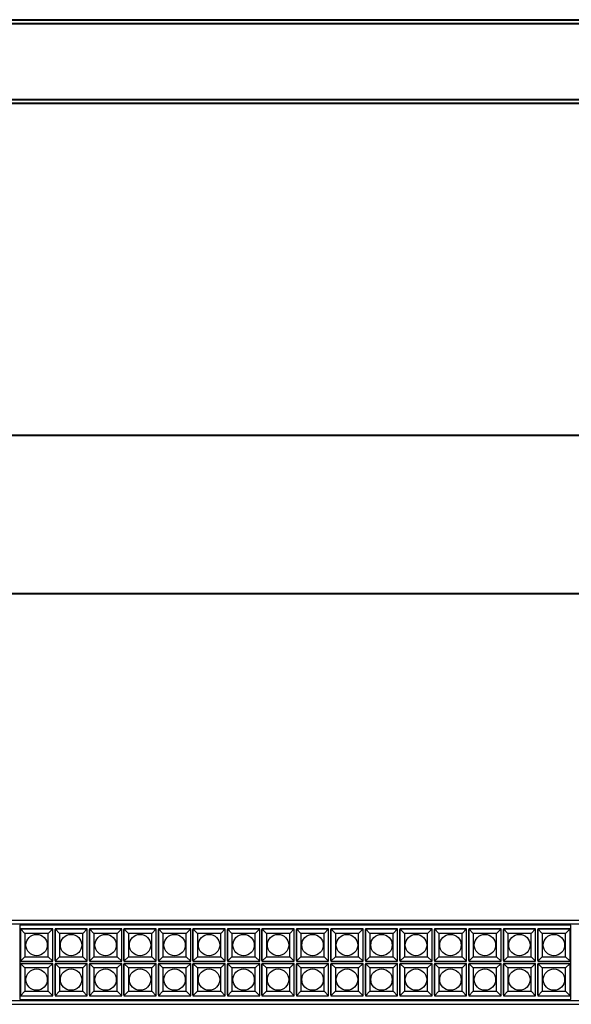
# Model space of a CAD drawing. Units: millimetres. Extents: x -1002 to 1032, y -259 to 269.
# Drawn here: x 160 to 456, y -259 to 269 of the extents above; entities that cross this region are included whole.
import ezdxf

# ---------------------------------------------------------------- set-up
doc = ezdxf.new("R2010")
doc.units = ezdxf.units.MM
doc.layers.add('1', color=18, linetype='Continuous', true_color=0x000000)
doc.layers.add('Make2D$Visibile$Curve', color=18, linetype='Continuous', true_color=0x000000)

msp = doc.modelspace()

# ---------------------------------------------------------------- linework, layer by layer
at = {"layer": '1'}
for points in [[(160.32, -256.13), (455.9, -256.13), (455.9, -216.25), (160.32, -216.25)], [(160.72, -235.59), (178.01, -235.59), (178.01, -218.29), (160.72, -218.29)], [(163.11, -233.19), (175.61, -233.19), (175.61, -220.69), (163.11, -220.69)], [(179.22, -235.59), (196.51, -235.59), (196.51, -218.29), (179.22, -218.29)], [(181.61, -233.19), (194.11, -233.19), (194.11, -220.69), (181.61, -220.69)], [(197.72, -235.59), (215.01, -235.59), (215.01, -218.29), (197.72, -218.29)], [(200.11, -233.19), (212.61, -233.19), (212.61, -220.69), (200.11, -220.69)], [(216.22, -235.59), (233.51, -235.59), (233.51, -218.29), (216.22, -218.29)], [(218.61, -233.19), (231.11, -233.19), (231.11, -220.69), (218.61, -220.69)], [(234.72, -235.59), (252.01, -235.59), (252.01, -218.29), (234.72, -218.29)], [(237.11, -233.19), (249.61, -233.19), (249.61, -220.69), (237.11, -220.69)], [(253.22, -235.59), (270.51, -235.59), (270.51, -218.29), (253.22, -218.29)], [(255.61, -233.19), (268.11, -233.19), (268.11, -220.69), (255.61, -220.69)], [(271.72, -235.59), (289.01, -235.59), (289.01, -218.29), (271.72, -218.29)], [(274.11, -233.19), (286.61, -233.19), (286.61, -220.69), (274.11, -220.69)], [(290.22, -235.59), (307.51, -235.59), (307.51, -218.29), (290.22, -218.29)], [(290.22, -235.59), (307.51, -235.59), (307.51, -218.29), (290.22, -218.29)], [(292.61, -233.19), (305.11, -233.19), (305.11, -220.69), (292.61, -220.69)], [(292.61, -233.19), (305.11, -233.19), (305.11, -220.69), (292.61, -220.69)], [(308.72, -235.59), (326.01, -235.59), (326.01, -218.29), (308.72, -218.29)], [(311.11, -233.19), (323.61, -233.19), (323.61, -220.69), (311.11, -220.69)], [(327.22, -235.59), (344.51, -235.59), (344.51, -218.29), (327.22, -218.29)], [(329.61, -233.19), (342.11, -233.19), (342.11, -220.69), (329.61, -220.69)], [(345.72, -235.59), (363.01, -235.59), (363.01, -218.29), (345.72, -218.29)], [(348.11, -233.19), (360.61, -233.19), (360.61, -220.69), (348.11, -220.69)], [(364.22, -235.59), (381.51, -235.59), (381.51, -218.29), (364.22, -218.29)], [(366.61, -233.19), (379.11, -233.19), (379.11, -220.69), (366.61, -220.69)], [(382.72, -235.59), (400.01, -235.59), (400.01, -218.29), (382.72, -218.29)], [(385.11, -233.19), (397.61, -233.19), (397.61, -220.69), (385.11, -220.69)], [(401.22, -235.59), (418.51, -235.59), (418.51, -218.29), (401.22, -218.29)], [(403.61, -233.19), (416.11, -233.19), (416.11, -220.69), (403.61, -220.69)], [(419.72, -235.59), (437.01, -235.59), (437.01, -218.29), (419.72, -218.29)], [(422.11, -233.19), (434.61, -233.19), (434.61, -220.69), (422.11, -220.69)], [(438.22, -235.59), (455.51, -235.59), (455.51, -218.29), (438.22, -218.29)], [(440.61, -233.19), (453.11, -233.19), (453.11, -220.69), (440.61, -220.69)], [(160.72, -254.09), (178.01, -254.09), (178.01, -236.79), (160.72, -236.79)], [(179.22, -254.09), (196.51, -254.09), (196.51, -236.79), (179.22, -236.79)], [(197.72, -254.09), (215.01, -254.09), (215.01, -236.79), (197.72, -236.79)], [(216.22, -254.09), (233.51, -254.09), (233.51, -236.79), (216.22, -236.79)], [(234.72, -254.09), (252.01, -254.09), (252.01, -236.79), (234.72, -236.79)], [(253.22, -254.09), (270.51, -254.09), (270.51, -236.79), (253.22, -236.79)], [(271.72, -254.09), (289.01, -254.09), (289.01, -236.79), (271.72, -236.79)], [(290.22, -254.09), (307.51, -254.09), (307.51, -236.79), (290.22, -236.79)], [(290.22, -254.09), (307.51, -254.09), (307.51, -236.79), (290.22, -236.79)], [(308.72, -254.09), (326.01, -254.09), (326.01, -236.79), (308.72, -236.79)], [(327.22, -254.09), (344.51, -254.09), (344.51, -236.79), (327.22, -236.79)], [(345.72, -254.09), (363.01, -254.09), (363.01, -236.79), (345.72, -236.79)], [(364.22, -254.09), (381.51, -254.09), (381.51, -236.79), (364.22, -236.79)], [(382.72, -254.09), (400.01, -254.09), (400.01, -236.79), (382.72, -236.79)], [(401.22, -254.09), (418.51, -254.09), (418.51, -236.79), (401.22, -236.79)], [(419.72, -254.09), (437.01, -254.09), (437.01, -236.79), (419.72, -236.79)], [(438.22, -254.09), (455.51, -254.09), (455.51, -236.79), (438.22, -236.79)], [(163.11, -251.69), (175.61, -251.69), (175.61, -239.19), (163.11, -239.19)], [(181.61, -251.69), (194.11, -251.69), (194.11, -239.19), (181.61, -239.19)], [(200.11, -251.69), (212.61, -251.69), (212.61, -239.19), (200.11, -239.19)], [(218.61, -251.69), (231.11, -251.69), (231.11, -239.19), (218.61, -239.19)], [(237.11, -251.69), (249.61, -251.69), (249.61, -239.19), (237.11, -239.19)], [(255.61, -251.69), (268.11, -251.69), (268.11, -239.19), (255.61, -239.19)], [(274.11, -251.69), (286.61, -251.69), (286.61, -239.19), (274.11, -239.19)], [(292.61, -251.69), (305.11, -251.69), (305.11, -239.19), (292.61, -239.19)], [(292.61, -251.69), (305.11, -251.69), (305.11, -239.19), (292.61, -239.19)], [(311.11, -251.69), (323.61, -251.69), (323.61, -239.19), (311.11, -239.19)], [(329.61, -251.69), (342.11, -251.69), (342.11, -239.19), (329.61, -239.19)], [(348.11, -251.69), (360.61, -251.69), (360.61, -239.19), (348.11, -239.19)], [(366.61, -251.69), (379.11, -251.69), (379.11, -239.19), (366.61, -239.19)], [(385.11, -251.69), (397.61, -251.69), (397.61, -239.19), (385.11, -239.19)], [(403.61, -251.69), (416.11, -251.69), (416.11, -239.19), (403.61, -239.19)], [(422.11, -251.69), (434.61, -251.69), (434.61, -239.19), (422.11, -239.19)], [(440.61, -251.69), (453.11, -251.69), (453.11, -239.19), (440.61, -239.19)]]:
    msp.add_lwpolyline(points, close=True, dxfattribs=at)
for points in [[(163.11, -220.69), (160.72, -218.29)], [(175.61, -220.69), (178.01, -218.29)], [(181.61, -220.69), (179.22, -218.29)], [(194.11, -220.69), (196.51, -218.29)], [(200.11, -220.69), (197.72, -218.29)], [(212.61, -220.69), (215.01, -218.29)], [(218.61, -220.69), (216.22, -218.29)], [(231.11, -220.69), (233.51, -218.29)], [(237.11, -220.69), (234.72, -218.29)], [(249.61, -220.69), (252.01, -218.29)], [(255.61, -220.69), (253.22, -218.29)], [(268.11, -220.69), (270.51, -218.29)], [(274.11, -220.69), (271.72, -218.29)], [(286.61, -220.69), (289.01, -218.29)], [(292.61, -220.69), (290.22, -218.29)], [(292.61, -220.69), (290.22, -218.29)], [(305.11, -220.69), (307.51, -218.29)], [(305.11, -220.69), (307.51, -218.29)], [(311.11, -220.69), (308.72, -218.29)], [(323.61, -220.69), (326.01, -218.29)], [(329.61, -220.69), (327.22, -218.29)], [(342.11, -220.69), (344.51, -218.29)], [(348.11, -220.69), (345.72, -218.29)], [(360.61, -220.69), (363.01, -218.29)], [(366.61, -220.69), (364.22, -218.29)], [(379.11, -220.69), (381.51, -218.29)], [(385.11, -220.69), (382.72, -218.29)], [(397.61, -220.69), (400.01, -218.29)], [(403.61, -220.69), (401.22, -218.29)], [(416.11, -220.69), (418.51, -218.29)], [(422.11, -220.69), (419.72, -218.29)], [(434.61, -220.69), (437.01, -218.29)], [(440.61, -220.69), (438.22, -218.29)], [(453.11, -220.69), (455.51, -218.29)], [(163.11, -233.19), (160.72, -235.59)], [(163.11, -239.19), (160.72, -236.79)], [(175.61, -233.19), (178.01, -235.59)], [(175.61, -239.19), (178.01, -236.79)], [(181.61, -233.19), (179.22, -235.59)], [(181.61, -239.19), (179.22, -236.79)], [(194.11, -233.19), (196.51, -235.59)], [(194.11, -239.19), (196.51, -236.79)], [(200.11, -233.19), (197.72, -235.59)], [(200.11, -239.19), (197.72, -236.79)], [(212.61, -233.19), (215.01, -235.59)], [(212.61, -239.19), (215.01, -236.79)], [(218.61, -233.19), (216.22, -235.59)], [(218.61, -239.19), (216.22, -236.79)], [(231.11, -233.19), (233.51, -235.59)], [(231.11, -239.19), (233.51, -236.79)], [(237.11, -233.19), (234.72, -235.59)], [(237.11, -239.19), (234.72, -236.79)], [(249.61, -233.19), (252.01, -235.59)], [(249.61, -239.19), (252.01, -236.79)], [(255.61, -233.19), (253.22, -235.59)], [(255.61, -239.19), (253.22, -236.79)], [(268.11, -233.19), (270.51, -235.59)], [(268.11, -239.19), (270.51, -236.79)], [(274.11, -233.19), (271.72, -235.59)], [(274.11, -239.19), (271.72, -236.79)], [(286.61, -233.19), (289.01, -235.59)], [(286.61, -239.19), (289.01, -236.79)], [(292.61, -233.19), (290.22, -235.59)], [(292.61, -233.19), (290.22, -235.59)], [(292.61, -239.19), (290.22, -236.79)], [(292.61, -239.19), (290.22, -236.79)], [(305.11, -233.19), (307.51, -235.59)], [(305.11, -233.19), (307.51, -235.59)], [(305.11, -239.19), (307.51, -236.79)], [(305.11, -239.19), (307.51, -236.79)], [(311.11, -233.19), (308.72, -235.59)], [(311.11, -239.19), (308.72, -236.79)], [(323.61, -233.19), (326.01, -235.59)], [(323.61, -239.19), (326.01, -236.79)], [(329.61, -233.19), (327.22, -235.59)], [(329.61, -239.19), (327.22, -236.79)], [(342.11, -233.19), (344.51, -235.59)], [(342.11, -239.19), (344.51, -236.79)], [(348.11, -233.19), (345.72, -235.59)], [(348.11, -239.19), (345.72, -236.79)], [(360.61, -233.19), (363.01, -235.59)], [(360.61, -239.19), (363.01, -236.79)], [(366.61, -233.19), (364.22, -235.59)], [(366.61, -239.19), (364.22, -236.79)], [(379.11, -233.19), (381.51, -235.59)], [(379.11, -239.19), (381.51, -236.79)], [(385.11, -233.19), (382.72, -235.59)], [(385.11, -239.19), (382.72, -236.79)], [(397.61, -233.19), (400.01, -235.59)], [(397.61, -239.19), (400.01, -236.79)], [(403.61, -233.19), (401.22, -235.59)], [(403.61, -239.19), (401.22, -236.79)], [(416.11, -233.19), (418.51, -235.59)], [(416.11, -239.19), (418.51, -236.79)], [(422.11, -233.19), (419.72, -235.59)], [(422.11, -239.19), (419.72, -236.79)], [(434.61, -233.19), (437.01, -235.59)], [(434.61, -239.19), (437.01, -236.79)], [(440.61, -233.19), (438.22, -235.59)], [(440.61, -239.19), (438.22, -236.79)], [(453.11, -233.19), (455.51, -235.59)], [(453.11, -239.19), (455.51, -236.79)], [(163.11, -251.69), (160.72, -254.09)], [(175.61, -251.69), (178.01, -254.09)], [(181.61, -251.69), (179.22, -254.09)], [(194.11, -251.69), (196.51, -254.09)], [(200.11, -251.69), (197.72, -254.09)], [(212.61, -251.69), (215.01, -254.09)], [(218.61, -251.69), (216.22, -254.09)], [(231.11, -251.69), (233.51, -254.09)], [(237.11, -251.69), (234.72, -254.09)], [(249.61, -251.69), (252.01, -254.09)], [(255.61, -251.69), (253.22, -254.09)], [(268.11, -251.69), (270.51, -254.09)], [(274.11, -251.69), (271.72, -254.09)], [(286.61, -251.69), (289.01, -254.09)], [(292.61, -251.69), (290.22, -254.09)], [(292.61, -251.69), (290.22, -254.09)], [(305.11, -251.69), (307.51, -254.09)], [(305.11, -251.69), (307.51, -254.09)], [(311.11, -251.69), (308.72, -254.09)], [(323.61, -251.69), (326.01, -254.09)], [(329.61, -251.69), (327.22, -254.09)], [(342.11, -251.69), (344.51, -254.09)], [(348.11, -251.69), (345.72, -254.09)], [(360.61, -251.69), (363.01, -254.09)], [(366.61, -251.69), (364.22, -254.09)], [(379.11, -251.69), (381.51, -254.09)], [(385.11, -251.69), (382.72, -254.09)], [(397.61, -251.69), (400.01, -254.09)], [(403.61, -251.69), (401.22, -254.09)], [(416.11, -251.69), (418.51, -254.09)], [(422.11, -251.69), (419.72, -254.09)], [(434.61, -251.69), (437.01, -254.09)], [(440.61, -251.69), (438.22, -254.09)], [(453.11, -251.69), (455.51, -254.09)]]:
    msp.add_lwpolyline(points, dxfattribs=at)
for centre in [(169.36, -226.94), (187.86, -226.94), (206.36, -226.94), (224.86, -226.94), (243.36, -226.94), (261.86, -226.94), (280.36, -226.94), (298.86, -226.94), (298.86, -226.94), (317.36, -226.94), (335.86, -226.94), (354.36, -226.94), (372.86, -226.94), (391.36, -226.94), (409.86, -226.94), (428.36, -226.94), (446.86, -226.94), (169.36, -245.44), (187.86, -245.44), (206.36, -245.44), (224.86, -245.44), (243.36, -245.44), (261.86, -245.44), (280.36, -245.44), (298.86, -245.44), (298.86, -245.44), (317.36, -245.44), (335.86, -245.44), (354.36, -245.44), (372.86, -245.44), (391.36, -245.44), (409.86, -245.44), (428.36, -245.44), (446.86, -245.44)]:
    msp.add_circle(centre, 5.74, dxfattribs=at)
at = {"layer": 'Make2D$Visibile$Curve', "lineweight": -3}
for points in [[(752.11, 269.07), (12.11, 269.07), (-727.89, 269.07)], [(-727.89, 268.87), (12.11, 268.87), (752.11, 268.87)], [(752.11, 267.1), (12.11, 267.1), (-727.89, 267.1)], [(-727.89, 266.91), (12.11, 266.91), (752.11, 266.91)], [(752.11, 226.23), (12.11, 226.23), (-727.89, 226.23)], [(-727.89, 226.05), (12.11, 226.05), (752.11, 226.05)], [(752.11, 224.27), (12.11, 224.27), (-727.89, 224.27)], [(-727.89, 224.07), (12.11, 224.07), (752.11, 224.07)], [(752.11, 46.38), (12.11, 46.38), (-727.89, 46.38)], [(-727.89, 46.18), (12.11, 46.18), (752.11, 46.18)], [(752.11, -38.42), (12.11, -38.42), (-727.89, -38.42)], [(-727.89, -38.62), (12.11, -38.62), (752.11, -38.62)], [(752.11, -213.69), (12.11, -213.69), (-727.89, -213.69)], [(752.11, -215.66), (12.11, -215.66), (-727.89, -215.66)], [(160.72, -235.2), (160.72, -226.94), (160.72, -218.67)], [(161.1, -218.29), (169.36, -218.29), (177.63, -218.29)], [(179.22, -235.2), (179.22, -226.94), (179.22, -218.67)], [(179.6, -218.29), (187.86, -218.29), (196.13, -218.29)], [(197.72, -235.2), (197.72, -226.94), (197.72, -218.67)], [(198.1, -218.29), (206.36, -218.29), (214.63, -218.29)], [(216.22, -235.2), (216.22, -226.94), (216.22, -218.67)], [(216.6, -218.29), (224.86, -218.29), (233.13, -218.29)], [(234.72, -235.2), (234.72, -226.94), (234.72, -218.67)], [(235.1, -218.29), (243.36, -218.29), (251.63, -218.29)], [(253.22, -235.2), (253.22, -226.94), (253.22, -218.67)], [(253.6, -218.29), (261.86, -218.29), (270.13, -218.29)], [(271.72, -235.2), (271.72, -226.94), (271.72, -218.67)], [(272.1, -218.29), (280.36, -218.29), (288.63, -218.29)], [(290.22, -235.2), (290.22, -226.94), (290.22, -218.67)], [(290.22, -235.2), (290.22, -226.94), (290.22, -218.67)], [(290.6, -218.29), (298.86, -218.29), (307.13, -218.29)], [(290.6, -218.29), (298.86, -218.29), (307.13, -218.29)], [(308.72, -235.2), (308.72, -226.94), (308.72, -218.67)], [(309.1, -218.29), (317.36, -218.29), (325.63, -218.29)], [(327.22, -235.2), (327.22, -226.94), (327.22, -218.67)], [(327.6, -218.29), (335.86, -218.29), (344.13, -218.29)], [(345.72, -235.2), (345.72, -226.94), (345.72, -218.67)], [(346.1, -218.29), (354.36, -218.29), (362.63, -218.29)], [(364.22, -235.2), (364.22, -226.94), (364.22, -218.67)], [(364.6, -218.29), (372.86, -218.29), (381.13, -218.29)], [(382.72, -235.2), (382.72, -226.94), (382.72, -218.67)], [(383.1, -218.29), (391.36, -218.29), (399.63, -218.29)], [(401.22, -235.2), (401.22, -226.94), (401.22, -218.67)], [(401.6, -218.29), (409.86, -218.29), (418.13, -218.29)], [(419.72, -235.2), (419.72, -226.94), (419.72, -218.67)], [(420.1, -218.29), (428.36, -218.29), (436.63, -218.29)], [(438.22, -235.2), (438.22, -226.94), (438.22, -218.67)], [(438.6, -218.29), (446.86, -218.29), (455.13, -218.29)], [(455.9, -255.83), (455.9, -236.19), (455.9, -216.55)], [(160.72, -253.7), (160.72, -245.44), (160.72, -237.17)], [(161.1, -236.79), (169.36, -236.79), (177.63, -236.79)], [(179.22, -253.7), (179.22, -245.44), (179.22, -237.17)], [(179.6, -236.79), (187.86, -236.79), (196.13, -236.79)], [(197.72, -253.7), (197.72, -245.44), (197.72, -237.17)], [(198.1, -236.79), (206.36, -236.79), (214.63, -236.79)], [(216.22, -253.7), (216.22, -245.44), (216.22, -237.17)], [(216.6, -236.79), (224.86, -236.79), (233.13, -236.79)], [(234.72, -253.7), (234.72, -245.44), (234.72, -237.17)], [(235.1, -236.79), (243.36, -236.79), (251.63, -236.79)], [(253.22, -253.7), (253.22, -245.44), (253.22, -237.17)], [(253.6, -236.79), (261.86, -236.79), (270.13, -236.79)], [(271.72, -253.7), (271.72, -245.44), (271.72, -237.17)], [(272.1, -236.79), (280.36, -236.79), (288.63, -236.79)], [(290.22, -253.7), (290.22, -245.44), (290.22, -237.17)], [(290.22, -253.7), (290.22, -245.44), (290.22, -237.17)], [(290.6, -236.79), (298.86, -236.79), (307.13, -236.79)], [(290.6, -236.79), (298.86, -236.79), (307.13, -236.79)], [(308.72, -253.7), (308.72, -245.44), (308.72, -237.17)], [(309.1, -236.79), (317.36, -236.79), (325.63, -236.79)], [(327.22, -253.7), (327.22, -245.44), (327.22, -237.17)], [(327.6, -236.79), (335.86, -236.79), (344.13, -236.79)], [(345.72, -253.7), (345.72, -245.44), (345.72, -237.17)], [(346.1, -236.79), (354.36, -236.79), (362.63, -236.79)], [(364.22, -253.7), (364.22, -245.44), (364.22, -237.17)], [(364.6, -236.79), (372.86, -236.79), (381.13, -236.79)], [(382.72, -253.7), (382.72, -245.44), (382.72, -237.17)], [(383.1, -236.79), (391.36, -236.79), (399.63, -236.79)], [(401.22, -253.7), (401.22, -245.44), (401.22, -237.17)], [(401.6, -236.79), (409.86, -236.79), (418.13, -236.79)], [(419.72, -253.7), (419.72, -245.44), (419.72, -237.17)], [(420.1, -236.79), (428.36, -236.79), (436.63, -236.79)], [(438.22, -253.7), (438.22, -245.44), (438.22, -237.17)], [(438.6, -236.79), (446.86, -236.79), (455.13, -236.79)], [(-727.89, -256.72), (12.11, -256.72), (752.11, -256.72)], [(-727.89, -258.69), (12.11, -258.69), (752.11, -258.69)]]:
    msp.add_open_spline(points, degree=2, dxfattribs=at)

doc.saveas('drawing.dxf')
